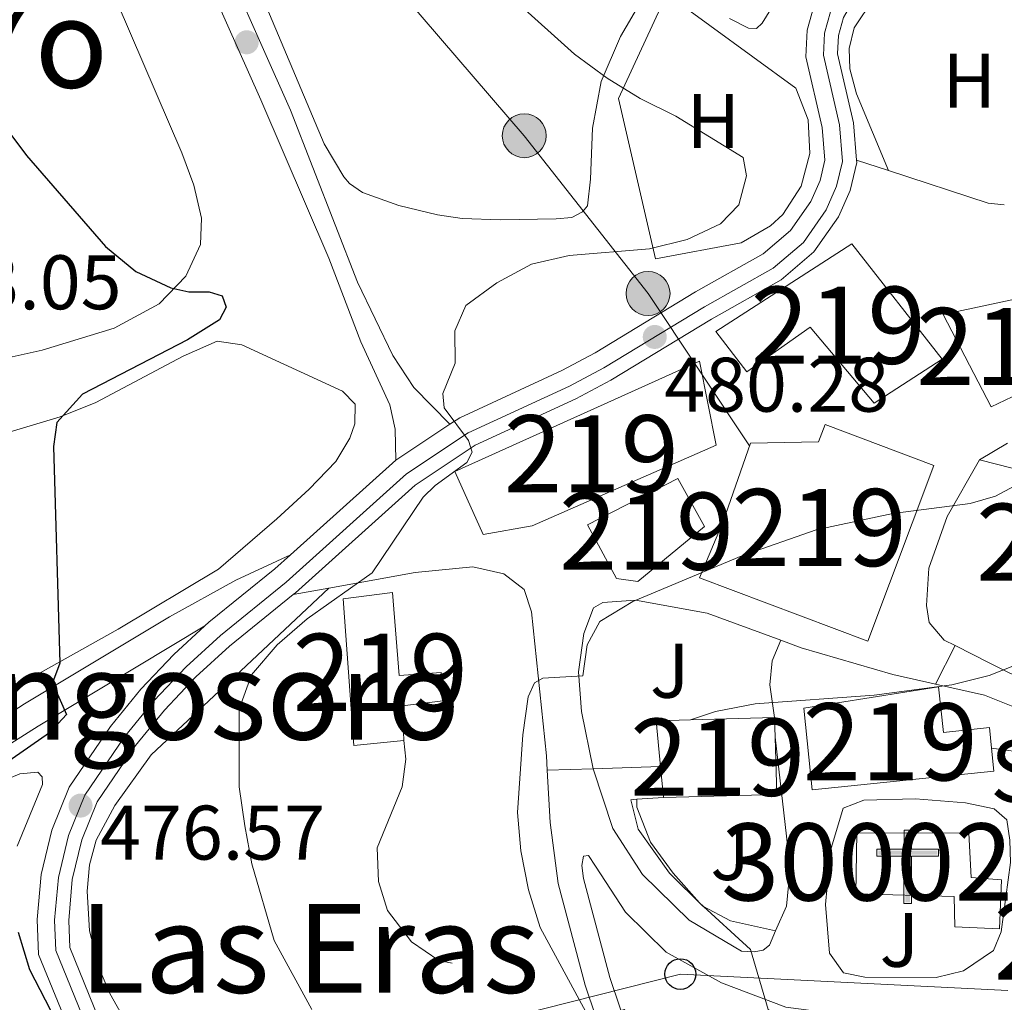
# Model space of a CAD drawing. Extents: x 573419 to 580294, y 729030 to 733732.
# Drawn here: x 575897 to 576025, y 730136 to 730264 of the extents above; entities that cross this region are included whole.
import ezdxf
from ezdxf.enums import TextEntityAlignment as Align

# ---------------------------------------------------------------- set-up
doc = ezdxf.new("R2010")
doc.units = 0
doc.header["$MEASUREMENT"] = 0
for name, pattern in [('DGN Style 3', [114.60231999999999, 81.8588, -32.74352]), ('DGN Style 4', [131.0559388, 65.48704000000001, -32.74352, 0.08185880000000001, -32.74352]), ('DGN Style 7', [163.71759999999998, 73.67292, -32.74352, 24.55764, -32.74352])]:
    doc.linetypes.add(name, pattern=pattern)
for name, color, linetype in [('Nivel 15', 7, 'Continuous'), ('Nivel 16', 7, 'Continuous'), ('Nivel 21', 7, 'Continuous'), ('Nivel 23', 7, 'Continuous'), ('Nivel 26', 7, 'Continuous'), ('Nivel 32', 7, 'Continuous'), ('Nivel 33', 7, 'Continuous'), ('Nivel 36', 7, 'Continuous'), ('Nivel 37', 7, 'Continuous'), ('Nivel 4', 7, 'Continuous'), ('Nivel 41', 7, 'Continuous'), ('Nivel 44', 7, 'Continuous'), ('Nivel 45', 7, 'Continuous'), ('Nivel 48', 7, 'Continuous'), ('Nivel 5', 7, 'Continuous'), ('Nivel 52', 7, 'Continuous'), ('Nivel 54', 7, 'Continuous'), ('Nivel 7', 7, 'Continuous')]:
    doc.layers.add(name, color=color, linetype=linetype)
doc.styles.add('Style-arial', font='arial.shx', dxfattribs={"bigfont": 'arialbig.shx'})
doc.styles.add('Style-arialn', font='arialn.shx', dxfattribs={"bigfont": 'arialnbig.shx'})
doc.styles.add('Style-times', font='times.shx', dxfattribs={"bigfont": 'timesbig.shx'})

# ---------------------------------------------------------------- blocks, each defined once
blk = doc.blocks.new('5PATER')
at = {"layer": 'Nivel 7', "linetype": 'Continuous', "lineweight": 0}
h = blk.add_hatch(color=53, dxfattribs=at)
edge = h.paths.add_edge_path()
edge.add_ellipse((1.001171767711639e-08, 1.001171767711639e-08), major_axis=(-1.095731442945027, -1.110710700472634), ratio=0.9994222409660316, start_angle=0, end_angle=360)
blk = doc.blocks.new('5PELE')
at = {"layer": 'Nivel 32', "linetype": 'Continuous', "lineweight": 0}
h = blk.add_hatch(color=9, dxfattribs=at)
edge = h.paths.add_edge_path()
edge.add_arc((-0.0001999898813664913, 1.001171767711639e-08), 2.85, 0, 360)
at = {"layer": 'Nivel 32', "color": 8, "linetype": 'Continuous', "lineweight": 0}
blk.add_circle((-0.0001999898813664913, 1.001171767711639e-08, -0.0002128803047298788), 2.85, dxfattribs=at)
blk = doc.blocks.new('5PTT')
at = {"layer": 'Nivel 33', "color": 7, "linetype": 'Continuous', "lineweight": 30}
blk.add_circle((0, 0, 0.0001468865212927994), 1.995000006667076, dxfattribs=at)
blk = doc.blocks.new('5ERMIT')
at = {"layer": 'Nivel 15', "linetype": 'Continuous', "lineweight": 0}
blk.add_hatch(color=7, dxfattribs=at).paths.add_polyline_path([(-0.3200000000651926, -6.467999999877065), (-0.3209999999962747, -5.895000000018626), (-0.3200000000651926, -0.3009999999776483), (-3.83600000012666, -0.3009999999776483), (-3.83600000012666, 0.2360000000335276), (-0.4909999999217689, 0.2360000000335276), (-0.3149999999441206, 0.4120000000111759), (-0.3149999999441206, 2.705000000074506), (0.3049999999348074, 2.705000000074506), (0.3049999999348074, 0.4120000000111759), (0.4809999999124557, 0.2360000000335276), (3.815999999875203, 0.2360000000335276), (3.815999999875203, -0.3009999999776483), (0.3000000000465661, -0.3009999999776483), (0.3000000000465661, -6.467999999877065)])
at = {"layer": 'Nivel 15', "color": 7, "linetype": 'Continuous', "lineweight": 0, "flags": 128}
blk.add_lwpolyline([(-0.496999999973923, -0.4769999999552965), (-0.4960000000428408, -6.643999999854714), (0.4760000000242144, -6.643999999854714), (0.4760000000242144, -0.4769999999552965), (3.992000000085682, -0.4769999999552965), (3.992000000085682, 0.4120000000111759), (0.4809999999124557, 0.4120000000111759), (0.4809999999124557, 2.881000000052154), (-0.4909999999217689, 2.881000000052154), (-0.4909999999217689, 0.4120000000111759), (-4.012000000104308, 0.4120000000111759), (-4.012000000104308, -0.4769999999552965), (-0.4960000000428408, -0.4769999999552965), (-0.4960000000428408, -6.643999999854714), (0.4760000000242144, -6.643999999854714)], dxfattribs=at)
blk = doc.blocks.new('5PATER_1')
at = {"layer": 'Nivel 7', "linetype": 'Continuous', "lineweight": 0}
h = blk.add_hatch(color=7, dxfattribs=at)
edge = h.paths.add_edge_path()
edge.add_ellipse((1.001171767711639e-08, 1.001171767711639e-08), major_axis=(-1.095731442372465, -1.110710699892244), ratio=0.9994222409660318, start_angle=0, end_angle=360)

msp = doc.modelspace()

# ---------------------------------------------------------------- linework, layer by layer
at = {"layer": 'Nivel 15', "color": 1, "linetype": 'Continuous', "lineweight": 13, "extrusion": (0.02523579639149295, 0.07496465443250339, 0.9968668191721012), "elevation": 69763.11456278291, "flags": 128}
msp.add_lwpolyline([(-312940.7925674079, -873055.6468394764), (-312951.2877139263, -873061.9048734775), (-312957.0210484103, -873052.5765469715), (-312950.547860446, -873046.2661097213), (-312940.7925674079, -873055.6468394764)], dxfattribs=at)
at = {"layer": 'Nivel 15', "color": 1, "linetype": 'Continuous', "lineweight": 13, "extrusion": (-0.003528065834512246, 0.1226278507636329, 0.9924464534515499), "elevation": 87997.66561296338, "flags": 128}
msp.add_lwpolyline([(-596740.6700329676, -707851.8057304339), (-596740.2744030121, -707857.780693023), (-596744.7252439437, -707857.780693023)], dxfattribs=at)
at = {"layer": 'Nivel 15', "color": 1, "linetype": 'Continuous', "lineweight": 13, "elevation": 493.975, "flags": 128}
msp.add_lwpolyline([(575984.203, 730172.889), (575995.1159999999, 730173.2039999999)], dxfattribs=at)
at = {"layer": 'Nivel 15', "color": 1, "linetype": 'Continuous', "lineweight": 13, "extrusion": (-0.002095377943267186, 0.07391230416319185, 0.9972625435082593), "elevation": 53254.47924929381, "flags": 128}
msp.add_lwpolyline([(-596455.5358605059, -711567.4807690575), (-596455.5358605059, -711564.8976633686)], dxfattribs=at)
at = {"layer": 'Nivel 15', "color": 1, "linetype": 'Continuous', "lineweight": 13, "extrusion": (0.03141631159049427, 0.0750098581900852, 0.996687782879048), "elevation": 73358.16888301916, "flags": 128}
msp.add_lwpolyline([(-249203.7761512641, -892992.668735594), (-249206.8365126805, -892985.8933015857), (-249193.4466595151, -892979.8064779304)], dxfattribs=at)
at = {"layer": 'Nivel 15', "color": 1, "linetype": 'Continuous', "lineweight": 13, "extrusion": (-0.01175371339392025, 0.1223715661834885, 0.992414757050324), "elevation": 83072.70831571886, "flags": 128}
msp.add_lwpolyline([(-643152.5090984381, -666592.4577661792), (-643152.5090984381, -666596.5575023901)], dxfattribs=at)
at = {"layer": 'Nivel 15', "color": 1, "linetype": 'Continuous', "lineweight": 13}
for points in [[(575987.51, 730223.2350000001, 487.542), (576005.132, 730234.6300000001, 487.542), (576016.851, 730219.675, 487.542), (576008.04, 730213.9450000001, 492.242), (575999.7550000001, 730223.7960000001, 488.284), (575991.53, 730218.0150000001, 488.284), (575987.51, 730223.2350000001, 487.542)], [(575953.6429999999, 730205.0830000001, 487.542), (575985.398, 730219.4210000001, 488.284), (575987.547, 730208.5120000001, 488.037), (575963.675, 730198.065, 488.284), (575957.3459999999, 730196.9369999999, 488.284), (575953.6429999999, 730205.0830000001, 487.542)], [(576001.665, 730211.19, 491.254), (576000.815, 730208.935, 485.317), (575991.997, 730208.783, 485.069), (575988.44, 730198.6100000001, 492.244), (575985.395, 730191.321, 492.491), (576007.1969999999, 730183.101, 490.265), (576015.781, 730205.869, 491.254), (576001.665, 730211.19, 491.254)], [(575970.872, 730198.1769999999, 488.531), (575982.595, 730204.1740000001, 488.779), (575986.0549999999, 730197.967, 489.768), (575977.4099999999, 730190.814, 489.768), (575974.611, 730191.199, 490.016), (575970.872, 730198.1769999999, 488.531)], [(575947.041, 730170.219, 484.821), (575946.8659999999, 730174.69, 484.821), (575952.104, 730175.338, 484.821), (575951.8840000001, 730179.03, 484.821), (575946.4450000001, 730178.6359999999, 485.316), (575945.5970000001, 730189.3829999999, 483.584), (575939.1950000001, 730188.577, 482.347), (575940.571, 730169.541, 483.09), (575947.041, 730170.219, 484.821)], [(576023.264, 730169.2250000001, 495.707), (576022.9879999999, 730171.8759999999, 495.707), (576017.013, 730171.253, 496.449), (576016.395, 730177.1780000001, 494.965), (575998.913, 730174.3999999999, 495.954), (576000.017, 730163.7890000001, 496.202), (576023.575, 730166.24, 495.707), (576023.264, 730169.2250000001, 495.707)], [(576005.8019999999, 730158.229, 500.387), (576020.3319999999, 730158.1969999999, 499.645), (576020.604, 730152.4310000001, 499.398), (576024.568, 730152.139, 498.656), (576024.27, 730145.7749999999, 499.15), (576018.4909999999, 730146.0220000001, 499.15), (576018.3940000001, 730149.977, 499.15), (576005.672, 730150.3119999999, 500.14), (576005.8019999999, 730158.229, 500.387)]]:
    msp.add_polyline3d(points, dxfattribs=at)
at = {"layer": 'Nivel 16', "color": 1, "linetype": 'Continuous', "lineweight": 13, "extrusion": (-0.1162384795801864, -0.007281683045294586, 0.9931946400162028), "elevation": -71780.51373841055, "flags": 128}
msp.add_lwpolyline([(-692722.9624391389, 616339.3386331012), (-692722.9624391389, 616335.844061024)], dxfattribs=at)
at = {"layer": 'Nivel 16', "color": 1, "linetype": 'Continuous', "lineweight": 13, "extrusion": (-0.1098317723608623, -0.09118343837878091, 0.9897588404987827), "elevation": -129354.0028991987, "flags": 128}
msp.add_lwpolyline([(-193874.250123546, 900315.352857213), (-193874.6955905445, 900314.7363929781), (-193871.1465567502, 900312.999084679)], dxfattribs=at)
at = {"layer": 'Nivel 16', "color": 1, "linetype": 'Continuous', "lineweight": 13}
for points in [[(575979.6669999999, 730232.686, 480.889), (575974.875, 730253.4539999999, 481.631), (575981.1570000001, 730267.0349999999, 482.621), (575997.869, 730254.798, 482.621), (575999.463, 730250.7180000001, 482.435), (575999.7069999999, 730246.344, 482.179), (575998.575, 730242.112, 481.879), (575996.1810000001, 730238.4439999999, 481.565), (575994.5800000001, 730236.9380000001, 481.413), (575990.7720000001, 730234.7749999999, 481.136), (575979.6669999999, 730232.686, 480.889)], [(575947.041, 730170.219, 484.571), (575947.308, 730167.7860000001, 484.571), (575946.825, 730164.1939999999, 484.571), (575943.595, 730156.2790000001, 484.323), (575943.754, 730151.9240000001, 484.571), (575944.936, 730148.165, 484.571), (575948.0460000001, 730144.0900000001, 484.323), (575951.5819999999, 730141.686, 484.323), (575953.304, 730141.3130000001, 483.581)]]:
    msp.add_polyline3d(points, dxfattribs=at)
at = {"layer": 'Nivel 21', "color": 7, "linetype": 'Continuous', "lineweight": 13, "extrusion": (-0.05228680732964829, 0.01700911469580043, 0.9984872456854608), "elevation": -17216.65790165137, "flags": 128}
msp.add_lwpolyline([(-872612.2383387471, 321391.9491793124), (-872612.2383387471, 321396.2777256041)], dxfattribs=at)
at = {"layer": 'Nivel 21', "color": 7, "linetype": 'Continuous', "lineweight": 13, "extrusion": (0.05703556540549788, 0.3427017178823424, 0.9377112971695322), "elevation": 283559.9881557667, "flags": 128}
msp.add_lwpolyline([(-448309.5650804078, -763974.0611553844), (-448323.0356297838, -763971.8994786022), (-448325.1236913151, -763972.037641699)], dxfattribs=at)
at = {"layer": 'Nivel 21', "color": 7, "linetype": 'Continuous', "lineweight": 13, "extrusion": (-0.02404362500437632, -0.01594342128336369, 0.999583769083127), "elevation": -25010.33048600448, "flags": 128}
msp.add_lwpolyline([(-290275.0033983755, 883193.398080918), (-290275.0033983756, 883201.8211294755)], dxfattribs=at)
at = {"layer": 'Nivel 21', "color": 7, "linetype": 'Continuous', "lineweight": 13, "extrusion": (0.09987742810059944, 0.05959628354432462, 0.9932133619438042), "elevation": 101530.2096764786, "flags": 128}
msp.add_lwpolyline([(331902.1960232382, -862864.668796075), (331902.1960232384, -862868.9247896136)], dxfattribs=at)
at = {"layer": 'Nivel 21', "color": 7, "linetype": 'Continuous', "lineweight": 13, "extrusion": (-0.03685744922247604, -0.03319841846285399, 0.9987689389685573), "elevation": -44990.50460667802, "flags": 128}
msp.add_lwpolyline([(-157103.7909038407, 915519.6471558893), (-157103.7909038407, 915538.0527436011)], dxfattribs=at)
at = {"layer": 'Nivel 21', "color": 7, "linetype": 'Continuous', "lineweight": 13, "extrusion": (0.02704412870223125, -0.1034450687552946, 0.9942674352773251), "elevation": -59483.37640465795, "flags": 128}
msp.add_lwpolyline([(741882.8422214161, 557608.6096588711), (741883.4574193717, 557608.9361797685), (741893.4764176495, 557613.4823798218), (741895.8859393671, 557614.7356324275)], dxfattribs=at)
at = {"layer": 'Nivel 21', "color": 7, "linetype": 'Continuous', "lineweight": 13, "extrusion": (-0.09037666979625904, -0.01629132594375082, 0.9957743972685442), "elevation": -63469.69416573142, "flags": 128}
msp.add_lwpolyline([(-616436.2138276093, 693435.564801506), (-616436.2138276093, 693440.2689789049)], dxfattribs=at)
at = {"layer": 'Nivel 21', "color": 7, "linetype": 'Continuous', "lineweight": 13, "extrusion": (0.01993911669071392, 0.03922693598460405, 0.9990313704378125), "elevation": 40615.94038553859, "flags": 128}
msp.add_lwpolyline([(-182626.8486032696, -911022.4270842308), (-182626.8486032696, -911016.8139130238)], dxfattribs=at)
at = {"layer": 'Nivel 21', "color": 7, "linetype": 'Continuous', "lineweight": 13, "extrusion": (-0.04163644557289163, -0.001225425155609828, 0.9991320757203442), "elevation": -24390.03815462329, "flags": 128}
msp.add_lwpolyline([(-712906.0946686596, 596704.8581716153), (-712906.0946686598, 596698.9044295144)], dxfattribs=at)
at = {"layer": 'Nivel 21', "color": 7, "linetype": 'Continuous', "lineweight": 13}
for points in [[(575953.023, 730211.227, 479.933), (575954.2990000001, 730212.074, 479.978), (575967.5360000001, 730218.1840000001, 480.182), (575971.8489999999, 730220.497, 480.225), (575984.879, 730228.405, 480.329), (575993.632, 730233.3130000001, 480.408), (575997.173, 730236.342, 480.572), (575999.8470000001, 730240.131, 480.851), (576001.0160000001, 730242.8459999999, 481.092), (576001.662, 730245.4739999999, 481.37), (576001.294, 730249.696, 481.37), (575999.1869999999, 730258.879, 481.598), (575999.331, 730262.3300000001, 481.621), (576000.2790000001, 730265.5959999999, 481.76), (576001.8330000001, 730268.284, 482.008), (576011.091, 730281.2220000001, 483.31), (576027.3929999999, 730305.104, 484.92), (576031.557, 730312.0079999999, 485.258), (576036.1780000001, 730321.017, 485.576), (576039.9580000001, 730326.815, 486.07), (576043.9739999999, 730330.878, 486.284), (576052.7110000001, 730337.449, 486.909), (576100.548, 730371.9180000001, 490.77), (576106.6470000001, 730376.1510000001, 491.263)], [(576005.767, 730245.467, 481.37), (576005.3430000001, 730250.334, 481.37), (576003.2960000001, 730259.2579999999, 481.598), (576003.396, 730261.666, 481.621), (576004.068, 730263.98, 481.76), (576005.274, 730266.0660000001, 482.008), (576014.443, 730278.8800000001, 483.31), (576030.835, 730302.8940000001, 484.92), (576035.132, 730310.017, 485.258), (576039.72, 730318.962, 485.576), (576043.158, 730324.236, 486.07), (576046.672, 730327.791, 486.284), (576055.1359999999, 730334.156, 486.909), (576102.9099999999, 730368.5800000001, 490.77), (576109.459, 730373.125, 491.295)], [(575932.719, 730189.129, 478.627), (575932.986, 730189.345, 478.643), (575948.5179999999, 730203.334, 479.69), (575956.298, 730208.493, 479.978), (575969.362, 730214.523, 480.182), (575973.878, 730216.946, 480.225), (575986.9410000001, 730224.8729999999, 480.329), (575995.9839999999, 730229.9439999999, 480.408), (576000.22, 730233.567, 480.572), (576003.4340000001, 730238.1229999999, 480.851), (576004.906, 730241.541, 481.092), (576005.7949999999, 730245.156, 481.37), (576005.767, 730245.467, 481.37)], [(576021.6840000001, 730206.5959999999, 484.312), (576017.506, 730199.2509999999, 485.194), (576015.1410000001, 730192.577, 486.184), (576014.807, 730187.7039999999, 486.926), (576015.185, 730185.507, 487.42), (576017.122, 730183.22, 488.163), (576018.521, 730182.517, 488.397)], [(575937.3289999999, 730189.96, 479.392), (575948.54, 730191.9820000001, 480.444), (575955.98, 730192.7490000001, 481.433), (575960.0249999999, 730191.811, 482.175), (575962.669, 730189.8, 482.917), (575963.584, 730186.9040000001, 483.659), (575965.5349999999, 730168.206, 485.886), (575965.6359999999, 730166.355, 486.097)], [(575979.3319999999, 730059.3870000001, 469.225), (575978.0449999999, 730060.6699999999, 469.246), (575960.4450000001, 730073.514, 470.114), (575942.618, 730087.459, 471.223), (575928.568, 730101.659, 472.218), (575925.6240000001, 730104.9839999999, 472.589), (575920.1200000001, 730111.9550000001, 473.289), (575915.1529999999, 730119.318, 473.926), (575908.77, 730131.007, 474.759), (575903.7379999999, 730143.3389999999, 475.434), (575903.604, 730146.875, 475.62), (575904.0619999999, 730152.1610000001, 475.936), (575905.3019999999, 730157.3189999999, 476.289), (575907.2949999999, 730162.237, 476.671), (575912.277, 730169.5760000001, 477.227), (575916.024, 730174.1540000001, 477.565), (575920.088, 730178.452, 477.875), (575924.45, 730182.449, 478.154), (575932.719, 730189.129, 478.627)], [(575995.932, 730183.2150000001, 486.994), (575986.3929999999, 730186.7420000001, 485.445), (575977.077, 730188.3940000001, 484.455), (575972.868, 730188.0959999999, 483.961), (575971.652, 730187.4180000001, 483.961), (575970.372, 730184.078, 484.208), (575969.7150000001, 730179.132, 484.703), (575970.102, 730173.953, 485.445), (575971.5819999999, 730166.53, 486.682)], [(575976.1300000001, 730056.804, 469.225), (575957.979, 730070.2509999999, 470.114), (575939.8940000001, 730084.398, 471.223), (575925.581, 730098.8630000001, 472.218), (575922.486, 730102.3589999999, 472.589), (575916.815, 730109.541, 473.289), (575911.656, 730117.19, 473.926), (575905.0700000001, 730129.2490000001, 474.759), (575899.679, 730142.462, 475.434), (575899.5079999999, 730146.9739999999, 475.62), (575900.014, 730152.8189999999, 475.936), (575901.3970000001, 730158.571, 476.289), (575903.6680000001, 730164.1740000001, 476.671), (575908.996, 730172.024, 477.227), (575912.952, 730176.8570000001, 477.565), (575917.217, 730181.3670000001, 477.875), (575921.2679999999, 730185.0789999999, 478.122)], [(575995.932, 730183.2150000001, 486.994), (575998.568, 730182.2409999999, 487.423), (576010.4580000001, 730178.771, 488.66), (576014.862, 730177.7720000001, 489.21), (576015.98, 730177.5179999999, 489.349)], [(576018.521, 730182.517, 488.397), (576023.033, 730180.2520000001, 489.152), (576028.352, 730177.594, 490.636), (576031.2720000001, 730174.9410000001, 491.131), (576032.148, 730173.6000000001, 491.626), (576032.21, 730171.0719999999, 491.873), (576031.2609999999, 730164.8219999999, 492.368)], [(576015.98, 730177.5179999999, 489.349), (576022.3300000001, 730176.0800000001, 490.144), (576027.112, 730174.186, 490.886), (576028.315, 730172.7239999999, 491.381), (576028.6950000001, 730170.463, 491.876), (576028.659, 730169.2949999999, 491.876), (576028.2890000001, 730168.507, 492.123), (576023.264, 730169.2250000001, 491.876)], [(575995.2609999999, 730145.513, 490.751), (575996.6680000001, 730148.7250000001, 491.381), (575997.131, 730153.666, 491.629), (575995.189, 730170.629, 491.629)], [(575971.5819999999, 730166.53, 486.682), (575974.172, 730158.81, 487.424), (575978.017, 730152.807, 488.413), (575984.064, 730146.923, 489.155), (575990.845, 730142.8740000001, 489.897), (575992.4680000001, 730142.784, 490.145), (575993.631, 730143.007, 490.145), (575994.4569999999, 730143.676, 490.392), (575995.2609999999, 730145.513, 490.751)], [(575965.6359999999, 730166.355, 486.097), (575966.007, 730159.591, 486.875), (575967.0449999999, 730151.638, 486.628), (575970.547, 730138.4920000001, 485.391), (575974.6070000001, 730126.3970000001, 484.154), (575974.784, 730126.017, 484.105)], [(576004.01, 730161.425, 492.123), (576002.3940000001, 730155.936, 492.123), (576001.723, 730148.9140000001, 491.629), (576002.267, 730142.6359999999, 491.381), (576004.081, 730140.0860000001, 491.134), (576006.8189999999, 730139.5050000001, 491.381), (576016.0959999999, 730139.473, 492.866), (576019.642, 730140.3389999999, 493.36), (576023.524, 730142.977, 493.608), (576024.5020000001, 730145.4010000001, 493.855), (576025.7180000001, 730154.369, 493.608), (576025.646, 730157.2860000001, 493.608), (576025.257, 730159.936, 493.36), (576023.601, 730161.3230000001, 493.113), (576019.8840000001, 730162.139, 493.113), (576013.3859999999, 730162.628, 493.113), (576006.709, 730162.4639999999, 492.618), (576004.01, 730161.425, 492.123)], [(576018.3049999999, 730134.6980000001, 491.78), (576016.534, 730134.814, 491.629), (576002.523, 730134.8589999999, 490.392), (575996.601, 730135.621, 489.897), (575988.2209999999, 730138.788, 489.155), (575981.0530000001, 730142.763, 488.413), (575975.801, 730147.953, 488.166), (575971.8929999999, 730153.889, 487.671), (575971.0149999999, 730155.294, 487.176), (575970.369, 730155.2139999999, 487.176), (575970.1399999999, 730153.976, 486.682), (575970.3600000001, 730152.2919999999, 486.628), (575973.777, 730139.463, 485.391), (575977.743, 730127.6499999999, 484.154), (575990.193, 730100.953, 480.691)]]:
    msp.add_polyline3d(points, dxfattribs=at)
at = {"layer": 'Nivel 21', "color": 7, "linetype": 'Continuous', "lineweight": 0}
for points in [[(575906.8049999999, 730317.024, 478.264), (575907.7180000001, 730312.787, 478.264), (575907.993, 730306.8910000001, 478.512), (575914.1840000001, 730292.514, 478.512), (575921.1769999999, 730277.183, 478.759), (575932.3700000001, 730251.967, 478.017), (575941.0260000001, 730229.672, 478.264), (575945.6070000001, 730220.1200000001, 479.006), (575948.369, 730215.9720000001, 479.748), (575953.023, 730211.227, 479.748)], [(576021.6840000001, 730206.5959999999, 484.132), (576040.48, 730201.807, 486.178), (576044.5109999999, 730199.672, 486.673), (576047.4780000001, 730196.4610000001, 487.415), (576051.264, 730191.604, 488.404), (576053.483, 730187.4809999999, 489.394), (576054.9569999999, 730183.342, 490.631), (576056.3530000001, 730177.5719999999, 491.373), (576058.3759999999, 730172.888, 492.362), (576061.442, 730169.5719999999, 493.352), (576062.4269999999, 730167.919, 493.758)], [(575921.2679999999, 730185.0789999999, 476.791), (575899.6470000001, 730172.0860000001, 474.384), (575887.672, 730164.4809999999, 472.653), (575877.8, 730154.568, 470.179), (575869.091, 730146.8189999999, 468.695), (575864.7239999999, 730142.5249999999, 467.705), (575862.6939999999, 730137.3319999999, 466.716), (575860.4040000001, 730127.4539999999, 464.242), (575857.5619999999, 730115.3400000001, 462.263), (575855.9480000001, 730103.4839999999, 461.108), (575855.939, 730098.554, 461.108), (575856.46, 730095.7779999999, 460.365)]]:
    msp.add_polyline3d(points, dxfattribs=at)
at = {"layer": 'Nivel 21', "color": 7, "linetype": 'DGN Style 3', "lineweight": 0}
for points in [[(575946.006, 730206.574, 479.75), (575945.9070000001, 730210.5930000001, 479.75), (575945.2450000001, 730213.7550000001, 479.502), (575941.477, 730221.8999999999, 478.76), (575937.318, 730232.7590000001, 478.018), (575928.5109999999, 730253.2990000001, 478.265), (575921.095, 730269.9820000001, 478.76), (575910.801, 730292.95, 478.76), (575904.8489999999, 730302.8570000001, 478.513), (575899.7520000001, 730307.013, 477.771), (575892.115, 730308.966, 477.276), (575886.088, 730308.753, 476.781), (575885.8319999999, 730313.871, 476.781)], [(575849.675, 730093.5930000001, 460.285), (575852.1059999999, 730100.2039999999, 460.779), (575854.2490000001, 730115.953, 462.263), (575857.1259999999, 730128.219, 464.242), (575859.4709999999, 730138.3300000001, 466.716), (575861.851, 730144.4210000001, 467.705), (575866.791, 730149.2779999999, 468.695), (575875.487, 730157.0160000001, 470.179), (575885.5519999999, 730167.122, 472.653), (575897.878, 730174.95, 474.384), (575916.6710000001, 730186.244, 477.105), (575925.246, 730190.996, 478.095), (575932.3470000001, 730194.271, 478.095)]]:
    msp.add_polyline3d(points, dxfattribs=at)
at = {"layer": 'Nivel 23', "color": 7, "linetype": 'DGN Style 4', "lineweight": 0}
msp.add_polyline3d([(576002.3759999999, 730264.702, 481.76), (576001.5800000001, 730261.962, 481.621), (576001.4610000001, 730259.088, 481.598), (576003.534, 730250.0490000001, 481.37), (576003.949, 730245.298, 481.37), (576003.169, 730242.1240000001, 481.092), (576001.8319999999, 730239.02, 480.851), (575998.8589999999, 730234.8060000001, 480.572), (575994.933, 730231.4480000001, 480.408), (575986.02, 730226.45, 480.329), (575972.9720000001, 730218.5320000001, 480.225), (575968.5460000001, 730216.1570000001, 480.182), (575955.405, 730210.092, 479.978), (575947.396, 730204.781, 479.717), (575931.8, 730190.7339999999, 478.643), (575923.2579999999, 730183.8330000001, 478.154), (575918.8060000001, 730179.754, 477.875), (575914.652, 730175.361, 477.565), (575910.8119999999, 730170.669, 477.227), (575905.675, 730163.102, 476.671), (575903.558, 730157.878, 476.289), (575902.254, 730152.4539999999, 475.936), (575901.7749999999, 730146.919, 475.62), (575901.925, 730142.9469999999, 475.434), (575907.118, 730130.2220000001, 474.759)], dxfattribs=at)
at = {"layer": 'Nivel 32', "color": 6, "linetype": 'DGN Style 7', "lineweight": 0}
msp.add_polyline3d([(575897.486, 730324.503, 478.075), (575915.466, 730307.345, 479.511), (575939.868, 730275.138, 479.388), (575962.6640000001, 730248.649, 479.13), (575978.717, 730228.1810000001, 480.172), (575991.8770000001, 730208.4410000001, 482.971)], dxfattribs=at)
at = {"layer": 'Nivel 33', "color": 7, "linetype": 'Continuous', "lineweight": 0}
msp.add_polyline3d([(575515.277, 730020.3189999999, 465.871), (575621.2790000001, 730045.9920000001, 452.73), (575847.4169999999, 730105.618, 460.542), (575982.909, 730139.909, 488.13), (576025.375, 730137.7590000001, 492.896)], dxfattribs=at)
at = {"layer": 'Nivel 36', "color": 92, "linetype": 'Continuous', "lineweight": 0, "extrusion": (-0.1123206678045745, -0.004049097088400201, 0.9936637622439006), "elevation": -67166.55781285645, "flags": 128}
msp.add_lwpolyline([(-708942.5695857839, 598143.5848342131), (-708942.5695857839, 598152.3842654449)], dxfattribs=at)
at = {"layer": 'Nivel 36', "color": 92, "linetype": 'Continuous', "lineweight": 0}
for points in [[(575915.442, 730298.078, 479.165), (575936.7309999999, 730247.5970000001, 478.157), (575939.27, 730243.318, 477.949), (575940.024, 730242.436, 477.91), (575941.713, 730241.2849999999, 477.91), (575946.419, 730239.6159999999, 478.153), (575951.399, 730238.369, 478.145), (575954.612, 730237.9169999999, 478.157), (575959.5989999999, 730237.744, 478.461), (575966.808, 730237.854, 478.652), (575968.827, 730238.0590000001, 478.899), (575970.2110000001, 730238.7679999999, 479.394), (575970.8659999999, 730239.5630000001, 479.394), (575971.2479999999, 730242.997, 479.394), (575971.5, 730249.645, 479.889), (575972.649, 730255.693, 480.384), (575975.152, 730261.514, 481.126), (575977.6499999999, 730265.817, 481.619)], [(575989.2609999999, 730263.8330000001, 482.115), (575991.73, 730262.5959999999, 482.362), (575992.7690000001, 730262.5700000001, 482.61), (575993.53, 730263.263, 482.61), (575998.72, 730271.6939999999, 483.352)], [(576009.8770000001, 730244.1300000001, 481.135), (576005.74, 730254.0819999999, 482.866), (576004.882, 730257.304, 483.113), (576004.817, 730259.962, 483.113), (576005.4650000001, 730262.6370000001, 483.113), (576010.531, 730270.2860000001, 483.855), (576010.916, 730270.8330000001, 483.889)], [(575908.2690000001, 730269.703, 477.695), (575918.28, 730246.4450000001, 476.521), (575919.811, 730242.23, 476.425), (575920.798, 730237.9480000001, 476.425), (575920.675, 730234.52, 476.177), (575918.804, 730230.426, 475.683), (575915.325, 730226.835, 475.308), (575909.503, 730223.6680000001, 474.809), (575900.149, 730220.831, 474.121), (575890.406, 730218.692, 473.596)], [(575892.9180000001, 730209.3289999999, 473.846), (575902.4709999999, 730212.169, 474.654), (575907.111, 730214.0249999999, 475.059), (575918.4439999999, 730220.0760000001, 476.072), (575922.8589999999, 730222.0009999999, 476.072), (575926.037, 730221.5079999999, 476.567), (575939.1059999999, 730215.4990000001, 478.299), (575940.7550000001, 730213.827, 478.299), (575940.7139999999, 730211.283, 478.299), (575940.034, 730209.398, 478.793), (575938.24, 730206.396, 478.793), (575934.784, 730202.79, 478.191), (575930.587, 730198.943, 477.557), (575923.023, 730192.419, 477.111), (575910.027, 730184.635, 475.825), (575894.466, 730175.949, 473.599)], [(575937.3289999999, 730189.96, 480.613), (575924.496, 730177.9169999999, 480.118), (575914.3019999999, 730168.325, 478.139), (575909.585, 730161.7749999999, 477.892), (575907.155, 730157.264, 477.5), (575906.3, 730154.095, 477.281), (575905.9809999999, 730150.6699999999, 477.09), (575906.3060000001, 730145.5249999999, 476.909), (575907.5819999999, 730140.53, 476.86), (575908.94, 730137.3700000001, 476.902), (575913.8559999999, 730128.665, 476.788), (575920.6880000001, 730117.233, 475.806), (575923.4950000001, 730113.1130000001, 475.311), (575926.7139999999, 730109.3300000001, 474.955), (575936.182, 730100.092, 474.428)], [(575995.1159999999, 730173.2039999999, 489.52), (575994.507, 730177.439, 488.283), (575994.8289999999, 730180.5290000001, 488.035), (575995.932, 730183.2150000001, 487.293)], [(575893.6089999999, 730164.3570000001, 475.083), (575897.256, 730165.899, 475.825), (575899.585, 730166.112, 475.825), (575900.1710000001, 730165.504, 475.825), (575900.1950000001, 730164.5190000001, 475.825), (575896.916, 730156.4990000001, 475.33)], [(575977.435, 730158.702, 490.019), (575981.507, 730152.983, 490.513), (575985.81, 730148.7050000001, 490.513), (575989.4169999999, 730146.828, 490.266), (575995.2609999999, 730145.513, 491.008)]]:
    msp.add_polyline3d(points, dxfattribs=at)
at = {"layer": 'Nivel 4', "color": 30, "linetype": 'Continuous', "lineweight": 30, "elevation": 475, "flags": 128}
for points in [[(575885.8770000001, 730262.3829999999), (575898.1300000001, 730246.078), (575908.354, 730234.263), (575912.3019999999, 730231.023), (575916.8600000001, 730228.9029999999), (575919.169, 730228.3859999999), (575921.825, 730228.388), (575923.4739999999, 730227.8970000001), (575924.02, 730226.423), (575923.1470000001, 730224.7650000001), (575918.9820000001, 730222.1540000001), (575905.382, 730215.1240000001), (575902.071, 730211.4510000001), (575901.6159999999, 730208.337), (575902.436, 730180.216), (575901.4780000001, 730177.6840000001), (575903.301, 730173.5630000001), (575901.085, 730171.192), (575892.8030000001, 730165.462)], [(575897.0530000001, 730145.3430000001), (575898.5220000001, 730140.506), (575903.256, 730131.308), (575907.9890000001, 730133.084), (575912.064, 730128.3570000001), (575921.5490000001, 730115.158), (575928.0109999999, 730107.527), (575934.398, 730100.8929999999), (575945.9340000001, 730091.006), (575954.3030000001, 730085.0760000001), (575967.9029999999, 730077.253), (575972.02, 730074.416), (575975.834, 730070.9909999999), (575982.716, 730063.646), (575990.8030000001, 730057.3389999999)]]:
    msp.add_lwpolyline(points, dxfattribs=at)
at = {"layer": 'Nivel 5', "color": 30, "linetype": 'Continuous', "lineweight": 0, "flags": 128}
for points, elevation in [([(575961.4340000001, 730266.196), (575969.1939999999, 730259.203), (575973.415, 730256.0970000001), (575977.6769999999, 730253.4839999999), (575982.335, 730251.1939999999), (575991.0320000001, 730245.818), (575991.4950000001, 730243.449), (575990.504, 730239.662), (575988.1200000001, 730237.202), (575983.77, 730235.182), (575978.9180000001, 730233.97), (575968.496, 730233.1059999999), (575963.625, 730231.977), (575959.125, 730229.581), (575955.095, 730226.635), (575953.646, 730223.325), (575953.727, 730219.1610000001), (575952.1240000001, 730215.2320000001), (575952.2760000001, 730213.365), (575955.4269999999, 730209.132), (575955.925, 730207.588), (575955.213, 730206.274), (575951.102, 730203.2609999999), (575949.564, 730201.757), (575942.962, 730191.9450000001), (575934.5, 730185.977), (575930.608, 730182.608), (575927.2820000001, 730178.7220000001), (575925.713, 730174.2620000001), (575925.6980000001, 730164.2010000001), (575926.446, 730159.125), (575927.345, 730154.206), (575930.2550000001, 730144.256), (575935.132, 730135.3160000001)], 480), ([(576028.2339999999, 730204.264), (576023.7760000001, 730201.8770000001), (576020.494, 730200.9280000001), (576010.4510000001, 730199.6610000001), (576000.52, 730197.5179999999), (575990.862, 730194.142), (575976.7450000001, 730188.247), (575972.479, 730185.639), (575970.827, 730182.5970000001)], 485), ([(576107.551, 730176.4550000001), (576087.378, 730181.5719999999), (576072.125, 730184.7250000001), (576062.48, 730187.5719999999), (576057.4040000001, 730187.8489999999), (576052.4340000001, 730187.298), (576037.5989999999, 730182.932), (576032.6170000001, 730181.9680000001), (576027.679, 730180.507), (576022.9639999999, 730178.649), (576018.118, 730177.4140000001), (576008.0249999999, 730176.092), (575992.618, 730174.9480000001), (575987.456, 730173.95)], 490), ([(575970.827, 730182.5970000001), (575970.2450000001, 730178.5860000001), (575965.0560000001, 730178.291), (575963.997, 730177.689), (575963.1699999999, 730175.8829999999), (575962.486, 730170.929), (575961.7960000001, 730160.865), (575962.2209999999, 730155.8829999999), (575963.202, 730150.8459999999), (575964.736, 730145.9310000001), (575971.2150000001, 730133.9539999999), (575975.6240000001, 730135.2960000001), (575977.791, 730132.756), (575980.254, 730128.4040000001), (575984.7790000001, 730119.1329999999), (575987.3940000001, 730114.871), (575990.263, 730110.469), (575993.5700000001, 730106.5120000001), (576002.6089999999, 730094.173), (576008.0689999999, 730085.635), (576014.354, 730077.689), (576021.6410000001, 730070.3500000001), (576025.527, 730067.0090000001)], 485), ([(575987.456, 730173.95), (575984.203, 730172.889)], 490), ([(575977.2450000001, 730162.578), (575977.2609999999, 730161.5619999999), (575979.0519999999, 730157.037), (575981.9780000001, 730152.983), (575985.4070000001, 730149.1610000001), (575991.9990000001, 730143.0930000001), (575994.273, 730135.3060000001), (575997.061, 730133.419), (576001.8090000001, 730132.24), (576006.9480000001, 730131.558), (576011.8700000001, 730130.192), (576016.0760000001, 730127.4880000001), (576024.256, 730120.932), (576030.5889999999, 730113.159), (576039.413, 730100.6240000001), (576052.2069999999, 730078.5150000001), (576055.1880000001, 730074.5), (576062.3910000001, 730067.1599999999), (576070.534, 730060.892), (576079.021, 730055.075)], 490)]:
    msp.add_lwpolyline(points, dxfattribs=dict(at, elevation=elevation))
at = {"layer": 'Nivel 52', "color": 1, "linetype": 'Continuous', "lineweight": 13}
for points in [[(575987.51, 730223.2350000001, 487.542), (575991.53, 730218.0150000001, 488.284), (575999.7550000001, 730223.7960000001, 488.284), (576008.04, 730213.9450000001, 492.242), (576016.851, 730219.675, 487.542), (576005.132, 730234.6300000001, 487.542)], [(575953.6429999999, 730205.0830000001, 487.542), (575957.3459999999, 730196.9369999999, 488.284), (575963.675, 730198.065, 488.284), (575987.547, 730208.5120000001, 488.037), (575985.398, 730219.4210000001, 488.284)], [(576001.665, 730211.19, 491.254), (576000.815, 730208.935, 485.317), (575991.997, 730208.783, 485.069), (575988.44, 730198.6100000001, 492.244), (575985.395, 730191.321, 492.491), (576007.1969999999, 730183.101, 490.265), (576015.781, 730205.869, 491.254)], [(575970.872, 730198.1769999999, 488.531), (575974.611, 730191.199, 490.016), (575977.4099999999, 730190.814, 489.768), (575986.0549999999, 730197.967, 489.768), (575982.595, 730204.1740000001, 488.779)], [(575947.041, 730170.219, 484.821), (575946.8659999999, 730174.69, 484.821), (575952.104, 730175.338, 484.821), (575951.8840000001, 730179.03, 484.821), (575946.4450000001, 730178.6359999999, 485.316), (575945.5970000001, 730189.3829999999, 483.584), (575939.1950000001, 730188.577, 482.347), (575940.571, 730169.541, 483.09)], [(576023.264, 730169.2250000001, 495.707), (576022.9879999999, 730171.8759999999, 495.707), (576017.013, 730171.253, 496.449), (576016.395, 730177.1780000001, 494.965), (575998.913, 730174.3999999999, 495.954), (576000.017, 730163.7890000001, 496.202), (576023.575, 730166.24, 495.707)], [(575980.709, 730162.7949999999, 495.212), (575995.4029999999, 730163.2180000001, 494.717), (575995.189, 730170.629, 494.166), (575995.1159999999, 730173.2039999999, 493.975), (575984.203, 730172.889, 493.975), (575979.754, 730172.7609999999, 493.975), (575980.3200000001, 730166.845, 494.708)], [(576005.8019999999, 730158.229, 500.387), (576005.672, 730150.3119999999, 500.14), (576018.3940000001, 730149.977, 499.15), (576018.4909999999, 730146.0220000001, 499.15), (576024.27, 730145.7749999999, 499.15), (576024.568, 730152.139, 498.656), (576020.604, 730152.4310000001, 499.398), (576020.3319999999, 730158.1969999999, 499.645)]]:
    msp.add_polyline3d(points, close=True, dxfattribs=at)
msp.add_3dface([(576016.9680000001, 730225.4510000001, 487.295), (576023.23, 730213.476, 488.037), (576031.372, 730217.3729999999, 487.542), (576028.905, 730228.0150000001, 486.8)], dxfattribs=at)
at = {"layer": 'Nivel 54', "color": 9, "linetype": 'Continuous', "lineweight": 0}
for points in [[(576000.2790000001, 730265.5959999999, 481.76), (575999.331, 730262.3300000001, 481.621), (575999.1869999999, 730258.879, 481.598), (576001.294, 730249.696, 481.37), (576001.662, 730245.4739999999, 481.37), (576001.0160000001, 730242.8459999999, 481.092), (575999.8470000001, 730240.131, 480.851), (575997.173, 730236.342, 480.572), (575993.632, 730233.3130000001, 480.408), (575984.879, 730228.405, 480.329), (575971.8489999999, 730220.497, 480.225), (575967.5360000001, 730218.1840000001, 480.182), (575954.2990000001, 730212.074, 479.978), (575953.023, 730211.227, 479.933), (575946.006, 730206.574, 479.69), (575932.3470000001, 730194.271, 478.777), (575930.331, 730192.456, 478.643), (575921.781, 730185.5490000001, 478.154), (575921.2679999999, 730185.0789999999, 478.122), (575917.217, 730181.3670000001, 477.875), (575912.952, 730176.8570000001, 477.565), (575908.996, 730172.024, 477.227), (575903.6680000001, 730164.1740000001, 476.671), (575901.3970000001, 730158.571, 476.289), (575900.014, 730152.8189999999, 475.936), (575899.5079999999, 730146.9739999999, 475.62), (575899.679, 730142.462, 475.434), (575905.0700000001, 730129.2490000001, 474.759)], [(575908.77, 730131.007, 474.759), (575903.7379999999, 730143.3389999999, 475.434), (575903.604, 730146.875, 475.62), (575904.0619999999, 730152.1610000001, 475.936), (575905.3019999999, 730157.3189999999, 476.289), (575907.2949999999, 730162.237, 476.671), (575912.277, 730169.5760000001, 477.227), (575916.024, 730174.1540000001, 477.565), (575920.088, 730178.452, 477.875), (575924.45, 730182.449, 478.154), (575932.719, 730189.129, 478.627), (575932.986, 730189.345, 478.643), (575948.5179999999, 730203.334, 479.69), (575956.298, 730208.493, 479.978), (575969.362, 730214.523, 480.182), (575973.878, 730216.946, 480.225), (575986.9410000001, 730224.8729999999, 480.329), (575995.9839999999, 730229.9439999999, 480.408), (576000.22, 730233.567, 480.572), (576003.4340000001, 730238.1229999999, 480.851), (576004.906, 730241.541, 481.092), (576005.7949999999, 730245.156, 481.37), (576005.767, 730245.467, 481.37), (576005.3430000001, 730250.334, 481.37), (576003.2960000001, 730259.2579999999, 481.598), (576003.396, 730261.666, 481.621), (576004.068, 730263.98, 481.76)]]:
    msp.add_polyline3d(points, dxfattribs=at)

# ---------------------------------------------------------------- block references
at = {"layer": 'Nivel 15', "color": 7, "linetype": 'Continuous', "lineweight": 0}
msp.add_blockref('5ERMIT', (576012.3999999999, 730155.6950000001, 491.809), dxfattribs=at)
at = {"layer": 'Nivel 32', "color": 8, "linetype": 'Continuous', "lineweight": 0}
for p in [(575962.6640000001, 730248.649, 479.13), (575978.717, 730228.1810000001, 480.172)]:
    msp.add_blockref('5PELE', p, dxfattribs=at)
at = {"layer": 'Nivel 33', "color": 7, "linetype": 'Continuous', "lineweight": 30}
msp.add_blockref('5PTT', (575982.909, 730139.909, 488.13), dxfattribs=at)
at = {"layer": 'Nivel 7', "color": 53, "linetype": 'Continuous', "lineweight": 0}
msp.add_blockref('5PATER', (575926.6780000001, 730260.7650000001, 478.275), dxfattribs=at)
at = {"layer": 'Nivel 7', "color": 7, "linetype": 'Continuous', "lineweight": 0}
for p in [(575979.5900000001, 730222.548, 480.278), (575905.132, 730161.7620000001, 476.573)]:
    msp.add_blockref('5PATER_1', p, dxfattribs=at)

# ---------------------------------------------------------------- texts
at = {"layer": 'Nivel 26', "color": 92, "linetype": 'Continuous', "lineweight": 0, "style": 'Style-arial'}
for p in [(575981.5237134567, 730179.247001, 487.947), (575989.3547134567, 730155.608001, 491.002), (576011.3067134568, 730144.351001, 492.493)]:
    msp.add_text('J', height=7.000002, dxfattribs=at).set_placement(p, align=Align.MIDDLE_CENTER)
at = {"layer": 'Nivel 37', "color": 92, "linetype": 'Continuous', "lineweight": 0, "style": 'Style-arialn'}
for p in [(576020.3652170256, 730255.7950009999, 483.105), (575987.1812170255, 730250.5530009998, 480.323)]:
    msp.add_text('H', height=7.000002, dxfattribs=at).set_placement(p, align=Align.MIDDLE_CENTER)
at = {"layer": 'Nivel 41', "color": 7, "linetype": 'Continuous', "lineweight": 0, "style": 'Style-arial'}
for s, p in [('473.05', (575881.2960000001, 730226.1359999999, 473.049)), ('480.28', (575980.8200000001, 730212.8530000001, 480.278)), ('476.57', (575907.6780000001, 730154.757, 476.573))]:
    msp.add_text(s, height=7.000002, dxfattribs=at).set_placement(p)
at = {"layer": 'Nivel 44', "color": 53, "linetype": 'Continuous', "lineweight": 0, "style": 'Style-arial'}
msp.add_text('San Rom%%225n', height=7.999998000000001, dxfattribs=at).set_placement((576023.088, 730162.229, 492.988))
at = {"layer": 'Nivel 45', "color": 7, "linetype": 'Continuous', "lineweight": 0, "style": 'Style-times'}
for s, p in [('El Regad%%237o', (575844.7984379048, 730260.628001, 472.979)), ('Domingosoro', (575904.5971203246, 730176.082001, 475.173)), ('Las Eras', (575934.8009191211, 730143.2350009999, 480.546))]:
    msp.add_text(s, height=11.500002, dxfattribs=at).set_placement(p, align=Align.MIDDLE_CENTER)
at = {"layer": 'Nivel 48', "color": 1, "linetype": 'Continuous', "lineweight": 0, "style": 'Style-arialn'}
for s, p in [('219', (576003.3676600079, 730224.0620009999, 481.428)), ('219', (576024.845660008, 730221.2990009999, 483.34)), ('219', (575971.366660008, 730207.389001, 481.336)), ('219', (575978.5296600079, 730197.345001, 483.367)), ('219', (576000.900660008, 730197.8230009999, 484.969)), ('219', (576032.606660008, 730195.915001, 487.018)), ('219', (575944.0036600081, 730179.0450009999, 481.93)), ('219', (576010.115660008, 730170.0390009999, 491.374)), ('219', (575987.7436600081, 730168.031001, 490.11)), ('3000256', (576014.6747992048, 730154.449001, 493.059)), ('219', (576034.883660008, 730144.192001, 495.001))]:
    msp.add_text(s, height=10.000002, dxfattribs=at).set_placement(p, align=Align.MIDDLE_CENTER)

doc.saveas('drawing.dxf')
